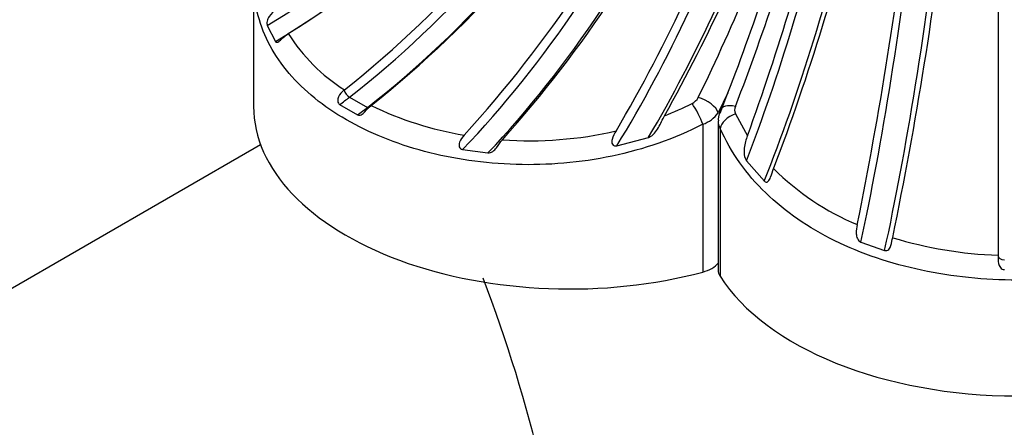
# Paper-space layout 'Layout1' of a CAD drawing. Units: millimetres. Extents: x 0 to 1572, y 0 to 2167.
# Drawn here: x 1285 to 1301, y 662 to 669 of the extents above; entities that cross this region are included whole.
import ezdxf
from ezdxf import colors
from ezdxf.entities.mleader import LeaderData, LeaderLine
from ezdxf.math import Vec2, Vec3

# ---------------------------------------------------------------- set-up
doc = ezdxf.new("R2010")
doc.units = ezdxf.units.MM
doc.layers.add('DV6_Défaut', color=7, linetype='Continuous')
doc.layers.add('Défaut', color=7, linetype='Continuous')

# ---------------------------------------------------------------- blocks, each defined once
blk = doc.blocks.new('_DOT')
at = {"color": 0}
blk.add_line((0, 0), (-1, 0), dxfattribs=at)
at = {"color": 0, "const_width": 0.333}
blk.add_lwpolyline([(-0.1665, 0, 1), (0.1665, 0, 1)], format="xyb", close=True, dxfattribs=at)
blk = doc.blocks.new('SE5')
at = {"layer": 'DV6_Défaut', "color": 7, "linetype": 'Continuous'}
for p, q in [((1300.473, 670.72), (1300.473, 664.99)), ((1288.702, 669.345), (1288.702, 667.344)), ((1288.918, 668.622), (1289.046, 668.371)), ((1290.138, 667.605), (1290.131, 667.6)), ((1290.218, 667.49), (1290.501, 667.327)), ((1296.202, 667.557), (1296.048, 667.242)), ((1296.077, 667.235), (1296.202, 667.557)), ((1290.062, 667.373), (1290.345, 667.209)), ((1290.555, 667.355), (1290.562, 667.36)), ((1296.322, 667.227), (1296.511, 666.881)), ((1295.805, 667.062), (1295.805, 664.725)), ((1296.047, 667.115), (1296.047, 664.759)), ((1296.078, 666.997), (1296.078, 664.66)), ((1294.446, 666.721), (1294.947, 666.855)), ((1288.813, 666.737), (1270.08, 655.921)), ((1292.006, 666.662), (1292.407, 666.608)), ((1296.496, 666.485), (1296.778, 666.163)), ((1298.306, 665.197), (1298.68, 665.066)), ((1300.473, 664.99), (1300.473, 664.983))]:
    blk.add_line(p, q, dxfattribs=at)
for centre, radius, start, end in [((1280.39, 682.615), 16.67, 302.1065, 323.4542), ((1279.071, 681.519), 17.778, 308.4964, 328.9183), ((1279.476, 681.291), 17.804, 308.512, 328.904), ((1277.217, 680.384), 20.038, 317.6668, 334.6322), ((1277.544, 680.275), 20.222, 318.2755, 334.5824), ((1272.487, 679.863), 25.46, 329.537, 340.4806), ((1272.385, 679.977), 26.151, 330.7386, 340.3877), ((1270.275, 680.073), 28.398, 333.6885, 341.6775), ((1253.255, 683.97), 45.977, 339.0845, 343.7364), ((1264.629, 679.691), 34.011, 338.7138, 345.3237), ((1262.302, 679.364), 36.416, 339.9524, 346.7612), ((1263.929, 678.96), 35.319, 339.0981, 346.8365), ((1236.532, 677.973), 62.968, 348.55101, 353.46811), ((1238.065, 677.783), 62.018, 348.35873, 353.49448), ((1291.692, 670.043), 2.891, 212.3838, 237.4791), ((1295.54, 667.585), 0.216, 296.1634, 332.3708), ((1292.894, 672.111), 5.292, 243.8486, 260.6042), ((1293.332, 671.913), 5.074, 291.583, 296.9921), ((1296.455, 667.288), 0.147, 157.3124, 204.3476), ((1295.65, 667.524), 0.487, 288.5513, 324.7112), ((1296.298, 667.116), 0.251, 179.8807, 208.4881), ((1293.07, 672.867), 6.066, 265.9021, 282.9779), ((1299.827, 669.266), 4.107, 225.0334, 247.3673), ((1300.727, 671.623), 6.638, 253.1892, 267.8071), ((1271.298, 656.506), 22.545, 5.0694, 21.1139)]:
    blk.add_arc(centre, radius, start, end, dxfattribs=at)
for centre, major_axis, ratio, start_param, end_param in [((1287.163, 677.289), (7.291, 9.175), 0.66056, 4.205105, 4.757415), ((1287.398, 677.103), (7.291, 9.175), 0.66056, 4.193652, 4.757415), ((1288.838, 676.129), (-5.86, -10.149), 0.57735, 0.952669, 1.523934), ((1289.121, 675.966), (-5.86, -10.149), 0.57735, 0.952669, 1.523934), ((1290.808, 675.134), (-4.533, -10.807), 0.479925, 0.893054, 1.456817), ((1291.132, 674.998), (-4.533, -10.807), 0.479925, 0.904507, 1.456817), ((1293.023, 674.329), (-3.307, -11.243), 0.370682, 0.941571, 1.409365), ((1293.379, 674.224), (-3.307, -11.243), 0.370682, 0.96982, 1.409365), ((1295.429, 673.734), (-2.161, -11.519), 0.252311, 0.938317, 1.377861), ((1295.809, 673.663), (-2.161, -11.519), 0.252311, 0.910068, 1.377861), ((1297.966, 673.364), (-1.067, -11.671), 0.127728, 0.807557, 1.359867), ((1298.361, 673.327), (-1.067, -11.671), 0.127728, 0.796104, 1.359867), ((1290.202, 667.56), (-0.0651, 0.0759), 0.425477, 0.703538, 2.262666), ((1289.35, 672.916), (-3.681, -6.376), 0.57735, 0.922765, 0.953025), ((1295.776, 667.316), (-0.268, 0.134), 0.476096, 3.544823, 5.109017), ((1293.702, 667.344), (5, 0), 0.57735, 3.141593, 5.146631), ((1289.632, 672.753), (-3.681, -6.376), 0.57735, 0.922765, 0.953025), ((1290.484, 667.397), (-0.0651, 0.0759), 0.425477, -4.02052, -3.747776), ((1295.679, 667.219), (-0.14, 0.265), 0.169996, 3.992164, 5.327108), ((1296.359, 667.176), (0.279, -0.11), 0.501448, 3.142006, 3.470249), ((1296.359, 667.176), (0.279, -0.11), 0.501448, 1.906055, 3.142006), ((1296.36, 667.056), (0.274, 0.121), 0.576562, 1.455743, 2.790686), ((1300.573, 664.984), (-0.1, 0), 0.657924, 0.011668, 1.570796), ((1295.595, 664.987), (0.5, 0), 0.57735, 5.146631, 5.846853), ((1296.547, 664.759), (0.5, 0), 0.57735, 3.141593, 3.492749), ((1300.773, 665.653), (5, 0), 0.57735, 3.492749, 5.932029)]:
    blk.add_ellipse(centre, major_axis=major_axis, ratio=ratio, start_param=start_param, end_param=end_param, dxfattribs=at)
for points, knots in [([(1295.805, 667.062), (1295.353, 666.83), (1294.874, 666.665), (1294.118, 666.506), (1293.863, 666.469), (1293.356, 666.425), (1293.104, 666.418), (1292.6, 666.433), (1292.349, 666.455), (1291.865, 666.525), (1291.631, 666.573), (1291.177, 666.693), (1290.956, 666.767), (1290.543, 666.934), (1290.349, 667.028), (1289.988, 667.237), (1289.819, 667.352), (1289.516, 667.598), (1289.381, 667.729), (1289.147, 668.005), (1289.046, 668.151), (1288.881, 668.456), (1288.819, 668.614), (1288.689, 669.099), (1288.679, 669.448), (1288.779, 669.979), (1288.831, 670.158), (1288.972, 670.524), (1289.061, 670.709), (1289.166, 670.895)], [0, 0, 0, 0, 0.125, 0.125, 0.1875, 0.1875, 0.25, 0.25, 0.3125, 0.3125, 0.375, 0.375, 0.4375, 0.4375, 0.5, 0.5, 0.5625, 0.5625, 0.625, 0.625, 0.6875, 0.6875, 0.75, 0.75, 0.875, 0.875, 0.9375, 0.9375, 1, 1, 1, 1]), ([(1289.064, 668.879), (1289.02, 668.851), (1288.977, 668.813), (1288.933, 668.744), (1288.922, 668.718), (1288.911, 668.666), (1288.911, 668.64), (1288.918, 668.622)], [0, 0, 0, 0, 0.5, 0.5, 0.75, 0.75, 1, 1, 1, 1]), ([(1289.046, 668.371), (1289.055, 668.357), (1289.07, 668.353), (1289.104, 668.371), (1289.122, 668.388), (1289.175, 668.437), (1289.211, 668.47), (1289.25, 668.494)], [0, 0, 0, 0, 0.25, 0.25, 0.5, 0.5, 1, 1, 1, 1]), ([(1290.131, 667.6), (1290.098, 667.573), (1290.065, 667.538), (1290.036, 667.474), (1290.031, 667.45), (1290.035, 667.404), (1290.046, 667.383), (1290.062, 667.373)], [0, 0, 0, 0, 0.5, 0.5, 0.75, 0.75, 1, 1, 1, 1]), ([(1290.345, 667.209), (1290.363, 667.2), (1290.385, 667.202), (1290.424, 667.223), (1290.442, 667.24), (1290.492, 667.291), (1290.522, 667.328), (1290.555, 667.355)], [0, 0, 0, 0, 0.25, 0.25, 0.5, 0.5, 1, 1, 1, 1]), ([(1294.947, 666.855), (1294.983, 666.867), (1295.013, 666.891), (1295.064, 666.946), (1295.084, 666.977), (1295.139, 667.073), (1295.167, 667.138), (1295.199, 667.194)], [0, 0, 0, 0, 0.25, 0.25, 0.5, 0.5, 1, 1, 1, 1]), ([(1305.468, 666.997), (1305.296, 666.616), (1305.057, 666.279), (1304.595, 665.829), (1304.425, 665.69), (1304.06, 665.438), (1303.865, 665.324), (1303.447, 665.118), (1303.224, 665.027), (1302.768, 664.872), (1302.532, 664.807), (1302.044, 664.703), (1301.791, 664.663), (1301.286, 664.611), (1301.032, 664.598), (1300.521, 664.597), (1300.262, 664.611), (1299.755, 664.663), (1299.507, 664.702), (1299.021, 664.805), (1298.782, 664.87), (1298.321, 665.026), (1298.102, 665.116), (1297.48, 665.422), (1297.105, 665.679), (1296.647, 666.124), (1296.51, 666.283), (1296.268, 666.624), (1296.164, 666.806), (1296.078, 666.997)], [0, 0, 0, 0, 0.125, 0.125, 0.1875, 0.1875, 0.25, 0.25, 0.3125, 0.3125, 0.375, 0.375, 0.4375, 0.4375, 0.5, 0.5, 0.5625, 0.5625, 0.625, 0.625, 0.6875, 0.6875, 0.75, 0.75, 0.875, 0.875, 0.9375, 0.9375, 1, 1, 1, 1]), ([(1292.03, 666.889), (1292.002, 666.859), (1291.973, 666.822), (1291.95, 666.755), (1291.947, 666.729), (1291.962, 666.684), (1291.983, 666.666), (1292.006, 666.662)], [0, 0, 0, 0, 0.5, 0.5, 0.75, 0.75, 1, 1, 1, 1]), ([(1294.433, 666.956), (1294.409, 666.917), (1294.386, 666.874), (1294.366, 666.798), (1294.362, 666.769), (1294.382, 666.734), (1294.393, 666.725), (1294.419, 666.717), (1294.433, 666.718), (1294.446, 666.721)], [0, 0, 0, 0, 0.5, 0.5, 0.75, 0.75, 0.875, 0.875, 1, 1, 1, 1]), ([(1296.511, 666.881), (1296.489, 666.821), (1296.467, 666.756), (1296.455, 666.649), (1296.455, 666.613), (1296.466, 666.544), (1296.477, 666.51), (1296.496, 666.485)], [0, 0, 0, 0, 0.5, 0.5, 0.75, 0.75, 1, 1, 1, 1]), ([(1292.407, 666.608), (1292.434, 666.605), (1292.461, 666.616), (1292.506, 666.648), (1292.525, 666.67), (1292.576, 666.735), (1292.605, 666.781), (1292.637, 666.816)], [0, 0, 0, 0, 0.25, 0.25, 0.5, 0.5, 1, 1, 1, 1]), ([(1296.778, 666.163), (1296.786, 666.155), (1296.795, 666.149), (1296.815, 666.146), (1296.826, 666.149), (1296.855, 666.173), (1296.867, 666.2), (1296.895, 666.273), (1296.909, 666.319), (1296.924, 666.36)], [0, 0, 0, 0, 0.125, 0.125, 0.25, 0.25, 0.5, 0.5, 1, 1, 1, 1]), ([(1298.247, 665.475), (1298.238, 665.434), (1298.228, 665.384), (1298.233, 665.305), (1298.238, 665.278), (1298.262, 665.229), (1298.281, 665.207), (1298.306, 665.197)], [0, 0, 0, 0, 0.5, 0.5, 0.75, 0.75, 1, 1, 1, 1]), ([(1298.68, 665.066), (1298.703, 665.059), (1298.728, 665.066), (1298.763, 665.099), (1298.773, 665.123), (1298.794, 665.191), (1298.799, 665.234), (1298.807, 665.269)], [0, 0, 0, 0, 0.25, 0.25, 0.5, 0.5, 1, 1, 1, 1]), ([(1300.473, 664.983), (1300.473, 664.948), (1300.471, 664.905), (1300.486, 664.838), (1300.495, 664.814), (1300.526, 664.777), (1300.548, 664.764), (1300.573, 664.763)], [0, 0, 0, 0, 0.5, 0.5, 0.75, 0.75, 1, 1, 1, 1])]:
    blk.add_open_spline(points, degree=3, knots=knots, dxfattribs=at)
blk.add_open_spline([(1296.085, 667.285), (1296.053, 667.197), (1296.042, 667.141), (1296.052, 667.118)], degree=3, dxfattribs=at)

psp = doc.layouts.get("Layout1")

# ---------------------------------------------------------------- block references
at = {"layer": 'Défaut'}
psp.add_blockref('SE5', (0, 0), dxfattribs=at)

# ---------------------------------------------------------------- leaders
at = {"layer": 'Défaut', "color": 7, "linetype": 'Continuous'}
ml = psp.add_multileader_mtext('Standard', dxfattribs=at)
ml.set_content('{\\pxsm0.9;\\fSolid Edge ISO|b1||i0||c0|p34;\\W1.;02/05/2012\\P}', color=256)
ml.set_leader_properties()
ml.set_arrow_properties(name='DOT')
ml.build(insert=Vec2(0, 0))
ml.multileader.update_dxf_attribs({"leader_type": 0, "dogleg_length": 0, "arrow_head_size": 12})
ctx = ml.context
ctx.base_point, ctx.char_height, ctx.arrow_head_size, ctx.landing_gap_size = Vec3(1482.06, 2159.489), 12, 12, 4.2
notes = []
notes.append((ctx, [(0, (0, 0, 0), (0, 0), (1, 0), 1, [])]))
ctx.mtext.insert = Vec3(1486.26, 2165.609)
for ctx, leaders in notes:
    for number, flags, end, landing, length, lines in leaders:
        leader = LeaderData()
        leader.index, (leader.has_last_leader_line, leader.has_dogleg_vector, leader.attachment_direction) = number, flags
        leader.last_leader_point, leader.dogleg_vector, leader.dogleg_length = Vec3(end), Vec3(landing), length
        for number, points, colour, breaks in lines:
            line = LeaderLine()
            line.index, line.vertices, line.color, line.breaks = number, Vec3.list(points), colors.encode_raw_color(colour), breaks
            leader.lines.append(line)
        ctx.leaders.append(leader)

doc.saveas('drawing.dxf')
